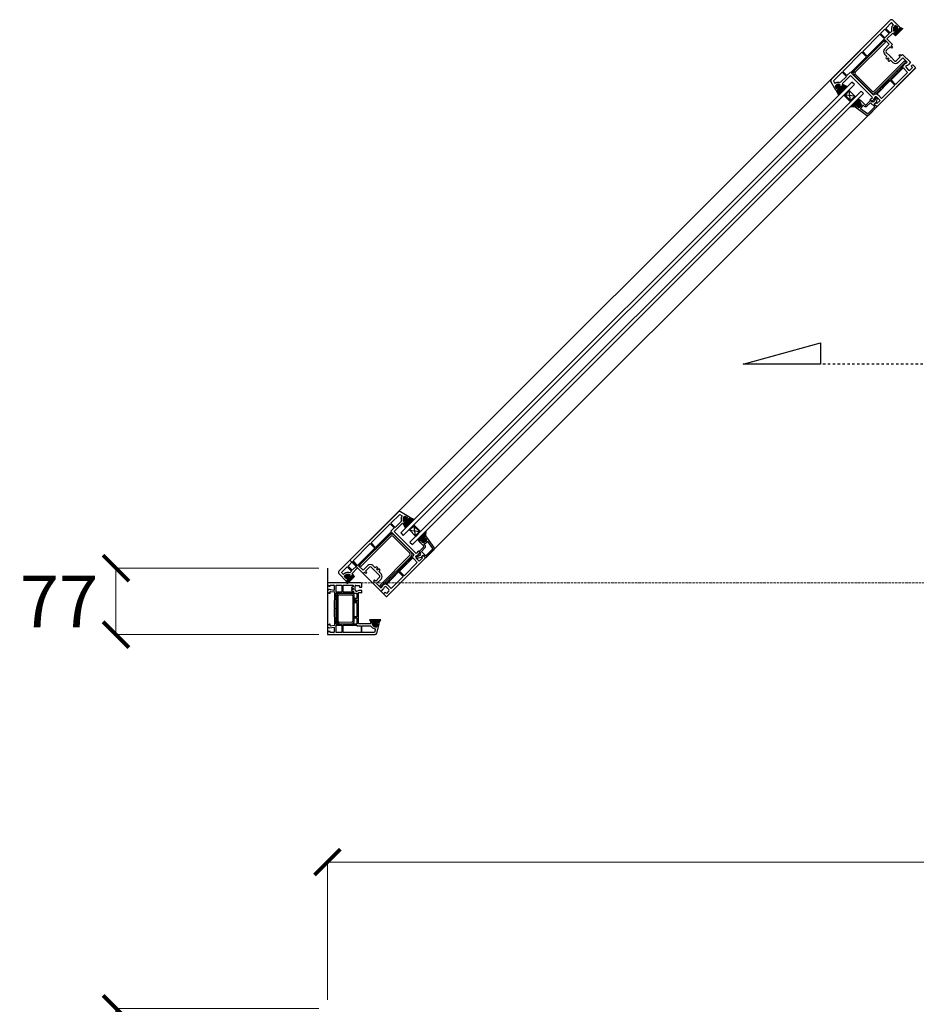
# Model space of a CAD drawing. Units: millimetres. Extents: x 199 to 4207, y 145 to 4320.
# Drawn here: x 199 to 1237, y 2924 to 4064 of the extents above; entities that cross this region are included whole.
import ezdxf

# ---------------------------------------------------------------- set-up
doc = ezdxf.new("R2010")
doc.units = ezdxf.units.MM
doc.linetypes.add('Dashed', pattern=[5.644444, 2.822222, -2.822222])
doc.linetypes.add('Hidden Line', pattern=[3.912222, 2.822222, -1.09])
doc.layers.add('Dimensions', color=7, linetype='Continuous', plot=False)
doc.layers.add('Plans', color=7, linetype='Continuous')
doc.styles.add('Text', font='arial.ttf')
doc.dimstyles.new('Product Dimensions', dxfattribs={"dimscale": 0, "dimtxt": 60, "dimasz": 30, "dimexe": 1, "dimexo": 10, "dimgap": 10, "dimtad": 1, "dimtoh": 1, "dimdec": 0, "dimrnd": 0.0005, "dimzin": 1, "dimdsep": 46, "dimtxsty": 'Text', "dimblk": 'ARCHTICK', "dimcen": 0, "dimclrd": 1, "dimclre": 1, "dimclrt": 256, "dimadec": 0, "dimazin": 0, "dimtfac": 1, "dimtdec": 0, "dimtofl": 0, "dimtmove": 2, "dimatfit": 3, "dimldrblk": 'ARCHTICK', "dimfxl": 0, "dimtolj": 1, "dimtzin": 0, "dimlwd": 5, "dimlwe": 5, "dimarcsym": 0})

# ---------------------------------------------------------------- blocks, each defined once
blk = doc.blocks.new('_ArchTick')
at = {"color": 0, "linetype": 'ByBlock', "lineweight": 0, "const_width": 0.15}
blk.add_lwpolyline([(-0.5, -0.5), (0.5, 0.5)], dxfattribs=at)
blk = doc.blocks.new('*D6')
at = {"layer": 'Defpoints', "color": 0}
for p in [(4190.4, 3088.3), (554.9, 2918.9), (4190.4, 2918.9)]:
    blk.add_point(p, dxfattribs=at)
at = {"layer": 'Dimensions', "color": 1, "lineweight": 5}
for p, q in [((554.9, 2928.9), (554.9, 3089.3)), ((554.9, 3088.3), (4190.4, 3088.3)), ((4190.4, 2928.9), (4190.4, 3089.3))]:
    blk.add_line(p, q, dxfattribs=at)
at = {"layer": 'Dimensions', "color": 1, "lineweight": 5, "xscale": 30, "yscale": 30, "zscale": 30, "rotation": 180}
blk.add_blockref('_ArchTick', (554.9, 3088.3), dxfattribs=at)
at = {"layer": 'Dimensions', "color": 1, "lineweight": 5, "xscale": 30, "yscale": 30, "zscale": 30}
blk.add_blockref('_ArchTick', (4190.4, 3088.3), dxfattribs=at)
at = {"layer": 'Dimensions', "insert": (2372.6, 3129), "char_height": 60, "attachment_point": 5, "style": 'Text'}
blk.add_mtext('\\A1;3636', dxfattribs=at)
blk = doc.blocks.new('*D7')
at = {"layer": 'Defpoints', "color": 0}
for p in [(310.1, 2918.9), (554.9, 2918.9), (554.9, 518.9)]:
    blk.add_point(p, dxfattribs=at)
at = {"layer": 'Dimensions', "color": 1, "lineweight": 5}
for p, q in [((544.9, 2918.9), (309.1, 2918.9)), ((310.1, 518.9), (310.1, 2918.9)), ((544.9, 518.9), (309.1, 518.9))]:
    blk.add_line(p, q, dxfattribs=at)
at = {"layer": 'Dimensions', "color": 1, "lineweight": 5, "xscale": 30, "yscale": 30, "zscale": 30}
for p, rotation in [((310.1, 2918.9), 90), ((310.1, 518.9), 270)]:
    blk.add_blockref('_ArchTick', p, dxfattribs=dict(at, rotation=rotation))
at = {"layer": 'Dimensions', "insert": (269.4, 1718.9), "char_height": 60, "attachment_point": 5, "rotation": 90, "style": 'Text'}
blk.add_mtext('\\A1;2400', dxfattribs=at)
blk = doc.blocks.new('*D8')
at = {"layer": 'Defpoints', "color": 0}
for p in [(310.1, 3428.7), (554.9, 3428.7), (554.9, 3351.7)]:
    blk.add_point(p, dxfattribs=at)
at = {"layer": 'Dimensions', "color": 1, "lineweight": 5}
for p, q in [((544.9, 3428.7), (309.1, 3428.7)), ((310.1, 3351.7), (310.1, 3428.7)), ((544.9, 3351.7), (309.1, 3351.7))]:
    blk.add_line(p, q, dxfattribs=at)
at = {"layer": 'Dimensions', "color": 1, "lineweight": 5, "xscale": 30, "yscale": 30, "zscale": 30}
for p, rotation in [((310.1, 3428.7), 90), ((310.1, 3351.7), 270)]:
    blk.add_blockref('_ArchTick', p, dxfattribs=dict(at, rotation=rotation))
at = {"layer": 'Dimensions', "insert": (244.1, 3390.2), "char_height": 60, "attachment_point": 5, "style": 'Text'}
blk.add_mtext('\\A1;77', dxfattribs=at)

msp = doc.modelspace()

# ---------------------------------------------------------------- hatches: boundary and pattern name
at = {"layer": 'Plans', "linetype": 'Continuous'}
for points in [[(1217.7, 4054.9), (1220.8, 4053.7), (1212.4, 4045.3), (1210.3, 4047.4), (1212.9, 4050), (1212.1, 4051.3, 0.490484), (1211.7, 4051.4), (1210.9, 4050.6, -0.53039), (1210.6, 4050.7, -0.153948), (1210.3, 4054.4, -0.137973), (1210.5, 4054.9), (1212.6, 4057.1), (1215, 4054.7), (1214.3, 4054, 0.456845), (1214.3, 4053.3), (1215.4, 4052.5)], [(1144.3, 3981.4), (1146.5, 3983.7), (1145.8, 3984.7, 0.456751), (1145.1, 3984.8), (1144.5, 3984.2, -0.513293), (1144.2, 3984.3), (1142.9, 3986.6, -0.314434), (1143.2, 3987.8), (1144.1, 3988.6, -0.138019), (1144.6, 3988.9, -0.153758), (1148.3, 3988.5, -0.525273), (1148.4, 3988.1), (1147.7, 3987.4, 0.490649), (1147.8, 3986.9), (1149.1, 3986.2), (1151.7, 3988.8), (1156.6, 3986.4), (1146.7, 3976.5)], [(1152.6, 3976.6), (1158.3, 3982.3), (1159, 3981.5), (1154, 3976.6), (1160.4, 3970.2), (1165.3, 3975.2), (1166, 3974.5), (1160.4, 3968.8)], [(1160.2, 3962.9), (1165.2, 3963.3), (1167.1, 3965.2, -0.339454), (1167.3, 3965.2), (1168.4, 3964.6, -0.493145), (1168.3, 3964.3), (1167.9, 3963.9, 0.462123), (1167.9, 3963.6), (1170, 3962, 0.367873), (1170.7, 3962.1), (1172.3, 3963.8, 0.192819), (1172.9, 3965.2, 0.174479), (1172, 3967.7, 0.449186), (1171.8, 3967.7), (1171.1, 3967.1, -0.493145), (1170.8, 3967.2), (1170.3, 3968.1, -0.3394), (1170.3, 3968.3), (1171.8, 3969.9), (1169.4, 3972.1)], [(650.1, 3487.3), (647.9, 3485), (646.8, 3485.8, -0.456751), (646.7, 3486.4), (647.3, 3487, 0.513293), (647.3, 3487.3), (645, 3488.6, 0.314434), (643.8, 3488.4), (642.9, 3487.4, 0.138019), (642.7, 3487, 0.153758), (643, 3483.2, 0.525273), (643.4, 3483.2), (644.1, 3483.8, -0.490649), (644.6, 3483.8), (645.3, 3482.5), (642.7, 3479.9), (645.2, 3475), (655.1, 3484.9)], [(662.7, 3471.2), (657.1, 3465.5), (656.4, 3466.2), (661.3, 3471.2), (654.9, 3477.5), (650, 3472.6), (649.3, 3473.3), (654.9, 3478.9)], [(668.6, 3471.4), (668.2, 3466.3), (666.3, 3464.4, 0.339454), (666.3, 3464.2), (666.9, 3463.2, 0.493145), (667.2, 3463.2), (667.7, 3463.7, -0.462123), (668, 3463.6), (669.5, 3461.5, -0.367873), (669.4, 3460.9), (667.7, 3459.2, -0.192819), (666.4, 3458.6, -0.174479), (663.8, 3459.5, -0.449186), (663.8, 3459.7), (664.4, 3460.4, 0.493145), (664.4, 3460.7), (663.4, 3461.3, 0.3394), (663.2, 3461.3), (661.6, 3459.7), (659.4, 3462.2)], [(576.7, 3413.8), (577.8, 3410.7), (586.2, 3419.1), (584.1, 3421.2), (581.6, 3418.7), (580.3, 3419.4, -0.490484), (580.2, 3419.9), (580.9, 3420.6, 0.53039), (580.9, 3420.9, 0.153948), (577.1, 3421.3, 0.137973), (576.7, 3421), (574.4, 3418.9), (576.8, 3416.5), (577.6, 3417.3, -0.456845), (578.2, 3417.2), (579, 3416.1)], [(607.8, 3365.6), (608.1, 3364.5, -0.493144), (607.9, 3364.2), (607, 3364.3, 0.449184), (606.9, 3364, 0.240602), (608.9, 3361, 0.127797), (609.9, 3360.8), (611.6, 3360.7, 0.339452), (612.2, 3361.1), (612.8, 3364, 0.493139), (612.5, 3364.2), (611.8, 3364.2, -0.493145), (611.6, 3364.4), (611.9, 3365.6, -0.339454), (612, 3365.8), (614.8, 3365.8), (616.6, 3368.8), (603.6, 3368.8), (605.4, 3365.8), (607.6, 3365.7, -0.339454), (607.8, 3365.5)]]:
    msp.add_hatch(color=256, dxfattribs=at).paths.add_polyline_path(points)

# ---------------------------------------------------------------- linework, layer by layer
for p, q in [((1137.9, 3994.8), (1206.4, 4063.4)), ((1207.9, 4060.5), (1201.2, 4053.7)), ((1210.3, 4058.1), (1207.9, 4060.5)), ((1209.4, 4063.2), (1217.7, 4054.9)), ((1193.7, 4050.6), (580.9, 3437.8)), ((1200.3, 4052.9), (1195.2, 4047.8)), ((1205.3, 4047.9), (1200.3, 4052.9)), ((1201.2, 4053.7), (1206.1, 4048.8)), ((1209.3, 4048.4), (1202.6, 4041.7)), ((1206.1, 4048.8), (1208.1, 4050.8)), ((1208.6, 4056.3), (1210.3, 4058.1)), ((1210.3, 4047.4), (1209.3, 4048.4)), ((1210.3, 4047.4), (1212.9, 4050)), ((1212.9, 4050), (1210.3, 4047.4)), ((1210.5, 4054.9), (1212.6, 4057.1)), ((1212.6, 4057.1), (1210.5, 4054.9)), ((1211.7, 4051.4), (1210.9, 4050.6)), ((1211, 4050.5), (1211.7, 4051.3)), ((1212.9, 4050), (1212.1, 4051.3)), ((1212.1, 4051.3), (1212.9, 4050)), ((1220.8, 4053.7), (1212.4, 4045.3)), ((1212.6, 4057.1), (1215, 4054.7)), ((1215, 4054.7), (1212.6, 4057.1)), ((1214.2, 4053.9), (1215, 4054.7)), ((1215, 4054.7), (1214.3, 4054)), ((1214.3, 4053.3), (1215.4, 4052.5)), ((1215.4, 4052.5), (1214.3, 4053.3)), ((1215.4, 4052.5), (1217.7, 4054.9)), ((1217.7, 4054.9), (1215.4, 4052.5)), ((1217.7, 4054.9), (1220.8, 4053.7)), ((1200.1, 4040.6), (1161.4, 4002)), ((1164.5, 4004.5), (1199.5, 4039.5)), ((1200.9, 4038), (1165.9, 4003)), ((1194.4, 4047), (1174.5, 4027)), ((1179.7, 4021.8), (1199.6, 4041.7)), ((1199.6, 4041.7), (1194.4, 4047)), ((1195.2, 4047.8), (1200.2, 4042.8)), ((1199.5, 4039.5), (1200.9, 4038)), ((1205.3, 4035.4), (1200.1, 4040.6)), ((1200.2, 4042.8), (1205.3, 4047.9)), ((1202.6, 4041.7), (1209.1, 4035.2)), ((1212.4, 4045.3), (1210.3, 4047.4)), ((1173.6, 4026.2), (1151.4, 4004)), ((1178.8, 4020.9), (1173.6, 4026.2)), ((1174.5, 4027), (1179.7, 4021.8)), ((1199.9, 4029.9), (1205.3, 4035.4)), ((1206.3, 4032.5), (1201.8, 4028.1)), ((1201.8, 4026), (1206.1, 4021.5)), ((1207.7, 4031.1), (1206.3, 4032.5)), ((1209.1, 4035.2), (1207.6, 4033.7)), ((1207.6, 4033.7), (1209, 4032.4)), ((1209, 4032.4), (1207.7, 4031.1)), ((1160.7, 4002.8), (1178.8, 4020.9)), ((1187.8, 3981.2), (1222.8, 4016.2)), ((1224.2, 4014.8), (1189.2, 3979.8)), ((1202.6, 4021.4), (1199.9, 4024)), ((1201.7, 4020.4), (1202.6, 4021.4)), ((1202.5, 4018.2), (1201.7, 4019)), ((1204, 4019.8), (1202.5, 4018.2)), ((1203.7, 4017), (1205.3, 4018.5)), ((1204.5, 4016.1), (1203.7, 4017)), ((1205.3, 4018.5), (1204, 4019.8)), ((1206.8, 4017.1), (1205.9, 4016.2)), ((1206.1, 4021.5), (1206.4, 4021)), ((1206.4, 4021), (1206.9, 4020.7)), ((1209.5, 4014.4), (1206.8, 4017.1)), ((1206.9, 4020.7), (1211.3, 4016.3)), ((1213.4, 4016.3), (1217.9, 4020.9)), ((1220.8, 4019.9), (1215.4, 4014.5)), ((1216.5, 4022.3), (1217.8, 4023.5)), ((1217.9, 4020.9), (1216.5, 4022.3)), ((1217.8, 4023.5), (1219.2, 4022.1)), ((1219.2, 4022.1), (1220.7, 4023.6)), ((1220.7, 4023.6), (1229.8, 4014.6)), ((1226, 4014.6), (1220.8, 4019.9)), ((1222.8, 4016.2), (1224.2, 4014.8)), ((1225.3, 4014), (1226, 4014.6)), ((1229.8, 4014.6), (1227.4, 4012.2)), ((623.3, 3395.4), (1236.1, 4008.2)), ((1150.7, 4003.3), (1140.5, 3993.1)), ((1155.7, 3998.3), (1150.7, 4003.3)), ((1151.4, 4004), (1156.1, 3999.2)), ((1156.1, 3999.2), (1160.2, 4003.3)), ((1160.2, 4003.3), (1160.7, 4002.8)), ((1235.4, 4007.6), (1191.6, 3963.7)), ((1196.4, 3984.9), (1214.6, 4003.1)), ((1221.6, 4008.4), (1207.3, 3994.2)), ((1212.6, 3988.9), (1226.5, 4002.8)), ((1213.8, 4003.9), (1214.7, 4004.7)), ((1214.6, 4003.1), (1213.8, 4003.9)), ((1214.7, 4004.7), (1215.5, 4004)), ((1215.5, 4004), (1221.5, 4010)), ((1226.5, 4002.8), (1222.8, 4006.6)), ((1224.7, 4008.6), (1227.6, 4005.5)), ((1229, 4005.5), (1232.2, 4008.5)), ((1230.7, 4009.9), (1232.3, 4011.5)), ((1232.2, 4008.5), (1230.7, 4009.9)), ((1233, 4011.3), (1235.3, 4009)), ((1162.1, 3991.7), (639.8, 3469.5)), ((1143.3, 3982.4), (1137.5, 3992.3)), ((1140.5, 3993.1), (1142.3, 3990)), ((1148.3, 3991), (1155.7, 3998.3)), ((1160.2, 3999.4), (1150.7, 3989.8)), ((1185.8, 3973.8), (1160.2, 3999.4)), ((1161.4, 4002), (1186.8, 3976.6)), ((1164.9, 3988.9), (1162.1, 3991.7)), ((1184.2, 3979.8), (1164.5, 3999.5)), ((1165.9, 4000.9), (1185.6, 3981.2)), ((1206.4, 3993.4), (1190.7, 3977.6)), ((1211.7, 3988), (1206.4, 3993.4)), ((1207.3, 3994.2), (1212.6, 3988.9)), ((1164.9, 3988.9), (642.6, 3466.6)), ((1172.7, 3981.1), (650.4, 3458.8)), ((1142.3, 3990), (1142.7, 3990.5)), ((1144.2, 3984.3), (1142.9, 3986.6)), ((1143, 3986.6), (1144.1, 3984.2)), ((1143.2, 3987.8), (1144.1, 3988.6)), ((1144.1, 3988.6), (1143.2, 3987.7)), ((1144.3, 3981.4), (1143.3, 3982.4)), ((1144.3, 3981.4), (1146.5, 3983.7)), ((1146.5, 3983.7), (1144.3, 3981.4)), ((1146.7, 3976.5), (1144.3, 3981.4)), ((1145.1, 3984.8), (1144.5, 3984.2)), ((1144.6, 3984.1), (1145.1, 3984.8)), ((1145.7, 3984.8), (1146.5, 3983.7)), ((1146.5, 3983.7), (1145.8, 3984.7)), ((1156.6, 3986.4), (1146.7, 3976.5)), ((1148.4, 3988.1), (1147.7, 3987.4)), ((1147.7, 3987.4), (1148.4, 3988.1)), ((1147.8, 3986.9), (1149.1, 3986.2)), ((1149.1, 3986.2), (1147.8, 3986.9)), ((1149.1, 3986.2), (1151.7, 3988.8)), ((1151.7, 3988.8), (1149.1, 3986.2)), ((1150.7, 3989.8), (1151.7, 3988.8)), ((1151.7, 3988.8), (1156.6, 3986.4)), ((1158.3, 3982.3), (1152.6, 3976.6)), ((1159, 3981.5), (1154, 3976.6)), ((1166, 3974.5), (1158.3, 3982.3)), ((1160.4, 3970.2), (1159, 3981.5)), ((1175.5, 3978.3), (1172.7, 3981.1)), ((1189.2, 3977.6), (1195.5, 3984)), ((1194.8, 3984.8), (1195.6, 3985.6)), ((1195.5, 3984), (1194.8, 3984.8)), ((1195.6, 3985.6), (1196.4, 3984.9)), ((1196.4, 3972.7), (1211.7, 3988)), ((653.3, 3456), (1175.5, 3978.3)), ((1152.6, 3976.6), (1160.4, 3968.8)), ((1154, 3976.6), (1160.4, 3970.2)), ((1165.3, 3975.2), (1154, 3976.6)), ((1169.4, 3972.1), (1160.2, 3962.9)), ((1160.4, 3970.2), (1165.3, 3975.2)), ((1160.4, 3968.8), (1166, 3974.5)), ((1171.8, 3969.9), (1169.4, 3972.1)), ((1172.1, 3970.2), (1170.3, 3968.4)), ((1170.3, 3968.3), (1171.8, 3969.9)), ((1172, 3970.2), (1172.1, 3970.2)), ((1177.6, 3965.1), (1172.4, 3970.2)), ((1183.5, 3970.3), (1178.3, 3965.1)), ((1182.8, 3971.1), (1185.8, 3973.8)), ((1184.9, 3969.1), (1182.8, 3971.1)), ((1185.3, 3968.5), (1183.5, 3970.3)), ((1187.2, 3971.5), (1184.9, 3969.1)), ((1186.3, 3969.5), (1185.3, 3968.5)), ((1186.9, 3969.2), (1186.3, 3969.5)), ((1189.2, 3972.2), (1187.9, 3969.3)), ((1189.4, 3973.5), (1189.2, 3973.3)), ((1190.6, 3968.2), (1190.7, 3969.9)), ((1191, 3973.1), (1190.7, 3973.5)), ((1190.7, 3969.9), (1191.4, 3971.5)), ((1190.9, 3966.7), (1194.8, 3970.5)), ((1194.8, 3970.5), (1191, 3974.3)), ((1192.6, 3976.5), (1196.4, 3972.7)), ((1160.2, 3962.9), (1165.2, 3963.3)), ((1167.1, 3965.2), (1165.2, 3963.3)), ((1165.2, 3963.3), (1167.1, 3965.2)), ((1165.2, 3963.3), (1179, 3953.3)), ((1167.3, 3965.2), (1168.4, 3964.6)), ((1168.3, 3964.7), (1167.4, 3965.2)), ((1167.8, 3963.8), (1168.4, 3964.4)), ((1168.3, 3964.3), (1167.9, 3963.9)), ((1167.9, 3963.6), (1170, 3962)), ((1170, 3962), (1168, 3963.5)), ((1170.3, 3968.1), (1170.9, 3967.1)), ((1170.8, 3967.2), (1170.3, 3968.1)), ((1172.4, 3963.8), (1170.6, 3962.1)), ((1170.7, 3962.1), (1172.3, 3963.8)), ((1171.8, 3967.7), (1171.1, 3967.1)), ((1171.2, 3967.2), (1171.8, 3967.8)), ((1171.9, 3960.9), (1173.6, 3962.5)), ((1180.1, 3954.8), (1172.1, 3960.5)), ((1174.7, 3964.9), (1174.7, 3964.9)), ((1175.1, 3965.1), (1176.3, 3963.8)), ((1179.4, 3963.8), (1183.5, 3967.8)), ((1188.5, 3962.9), (1180.3, 3954.8)), ((1181.6, 3953.5), (1190.9, 3962.9)), ((1183.5, 3967.8), (1188.5, 3962.9)), ((1187.8, 3966.1), (1189.7, 3968)), ((1190.1, 3963.7), (1187.8, 3966.1)), ((1187.9, 3965.5), (1190.6, 3968.2)), ((1190.9, 3962.9), (1187.9, 3965.5)), ((1189.7, 3968), (1190.9, 3966.7)), ((1036.1, 3665), (1125.7, 3689.5)), ((1125.7, 3689.5), (1125.7, 3665)), ((1125.7, 3665), (1036.1, 3665)), ((636.8, 3493.7), (568.2, 3425.1)), ((628.3, 3480.8), (638.5, 3491)), ((638.5, 3491), (641.5, 3489.3)), ((649.2, 3488.3), (639.3, 3494.1)), ((605.4, 3457.9), (627.6, 3480.1)), ((627.6, 3480.1), (632.3, 3475.4)), ((633.2, 3475.9), (628.3, 3480.8)), ((632.2, 3471.3), (641.7, 3480.8)), ((640.6, 3483.3), (633.2, 3475.9)), ((641.5, 3489.3), (641.1, 3488.8)), ((641.7, 3480.8), (642.7, 3479.9)), ((645.3, 3482.5), (642.7, 3479.9)), ((642.7, 3479.9), (645.3, 3482.5)), ((642.7, 3479.9), (645.2, 3475)), ((643.8, 3488.4), (642.9, 3487.4)), ((642.9, 3487.5), (643.8, 3488.3)), ((643.4, 3483.2), (644.1, 3483.8)), ((644.1, 3483.8), (643.4, 3483.1)), ((644.6, 3483.8), (645.3, 3482.5)), ((645.3, 3482.5), (644.6, 3483.7)), ((647.3, 3487.3), (645, 3488.6)), ((645, 3488.5), (647.3, 3487.4)), ((645.2, 3475), (655.1, 3484.9)), ((646.7, 3486.4), (647.3, 3487)), ((647.4, 3486.9), (646.7, 3486.4)), ((647.9, 3485), (646.8, 3485.8)), ((646.8, 3485.8), (647.9, 3485)), ((650.1, 3487.3), (647.9, 3485)), ((647.9, 3485), (650.1, 3487.3)), ((650.1, 3487.3), (649.2, 3488.3)), ((654.9, 3478.9), (649.3, 3473.3)), ((655.1, 3484.9), (650.1, 3487.3)), ((662.7, 3471.2), (654.9, 3478.9)), ((591, 3431.5), (629.6, 3470.1)), ((627.1, 3467.1), (592.1, 3432.1)), ((628.8, 3470.9), (610.6, 3452.7)), ((632.3, 3475.4), (628.3, 3471.4)), ((628.3, 3471.4), (628.8, 3470.9)), ((629.6, 3470.1), (654.9, 3444.7)), ((651.8, 3447.3), (632, 3467.1)), ((657.7, 3445.8), (632.2, 3471.3)), ((639.8, 3469.5), (642.6, 3466.6)), ((649.3, 3473.3), (657.1, 3465.5)), ((654.9, 3477.5), (650, 3472.6)), ((650, 3472.6), (661.3, 3471.2)), ((661.3, 3471.2), (654.9, 3477.5)), ((654.9, 3477.5), (656.4, 3466.2)), ((656.4, 3466.2), (661.3, 3471.2)), ((657.1, 3465.5), (662.7, 3471.2)), ((659.4, 3462.2), (668.6, 3471.4)), ((668.6, 3471.4), (668.2, 3466.3)), ((584.6, 3437.1), (604.5, 3457.1)), ((593.5, 3430.6), (628.5, 3465.6)), ((604.5, 3457.1), (609.8, 3451.8)), ((610.6, 3452.7), (605.4, 3457.9)), ((630.6, 3465.6), (650.4, 3445.9)), ((650.4, 3458.8), (653.3, 3456)), ((661.6, 3459.7), (659.4, 3462.2)), ((661.3, 3459.4), (663.2, 3461.3)), ((661.3, 3459.6), (661.3, 3459.4)), ((666.5, 3454), (661.3, 3459.1)), ((663.2, 3461.3), (661.6, 3459.7)), ((663.4, 3461.3), (664.4, 3460.7)), ((664.4, 3460.7), (663.4, 3461.3)), ((664.4, 3460.4), (663.8, 3459.8)), ((663.8, 3459.7), (664.4, 3460.4)), ((666.3, 3464.4), (668.2, 3466.3)), ((668.2, 3466.3), (666.3, 3464.4)), ((666.9, 3463.2), (666.3, 3464.2)), ((666.3, 3464.2), (666.9, 3463.2)), ((666.5, 3456.4), (667.7, 3455.2)), ((666.6, 3456.8), (666.7, 3456.9)), ((667.7, 3463.7), (667.2, 3463.2)), ((667.2, 3463.2), (667.7, 3463.7)), ((669.4, 3460.9), (667.7, 3459.2)), ((667.8, 3459.2), (669.4, 3460.9)), ((669.5, 3461.5), (668, 3463.6)), ((668, 3463.6), (669.5, 3461.5)), ((668.2, 3466.3), (678.2, 3452.6)), ((670.7, 3459.6), (669, 3457.9)), ((676.7, 3451.5), (671, 3459.5)), ((609.8, 3451.8), (589.8, 3431.9)), ((650.4, 3443.8), (615.4, 3408.8)), ((660.4, 3448.7), (657.7, 3445.8)), ((660, 3444.3), (662.4, 3446.7)), ((662.4, 3446.7), (660.4, 3448.7)), ((661.2, 3448), (666.5, 3453.3)), ((663, 3446.3), (661.2, 3448)), ((662, 3445.3), (663, 3446.3)), ((662.4, 3444.7), (662, 3445.3)), ((667.7, 3452.1), (663.8, 3448)), ((663.8, 3448), (668.6, 3443.1)), ((668.6, 3443.1), (676.7, 3451.2)), ((678, 3449.9), (668.7, 3440.6)), ((578.7, 3431.2), (583.7, 3436.3)), ((580.9, 3437.8), (623.3, 3395.4)), ((583.7, 3436.3), (588.7, 3431.3)), ((589.8, 3431.9), (584.6, 3437.1)), ((616.8, 3407.4), (651.8, 3442.4)), ((624, 3396.2), (667.8, 3439.9)), ((646.7, 3435.2), (628.4, 3416.9)), ((638.2, 3425.1), (654, 3440.9)), ((658.8, 3435.2), (643.5, 3419.8)), ((646.7, 3436.8), (645.9, 3435.9)), ((645.9, 3435.9), (646.7, 3435.2)), ((647.5, 3436), (646.7, 3436.8)), ((653.9, 3442.4), (647.5, 3436)), ((655.1, 3439), (658.8, 3435.2)), ((661, 3436.8), (657.3, 3440.5)), ((658.1, 3442.2), (658.2, 3442.3)), ((658.4, 3440.6), (658.1, 3440.9)), ((659.3, 3442.3), (662.2, 3443.6)), ((661.7, 3440.8), (660, 3440.2)), ((664.8, 3440.6), (661, 3436.8)), ((663.4, 3441), (661.7, 3440.8)), ((666.1, 3443.6), (663.4, 3441)), ((665.4, 3443.7), (663.6, 3441.9)), ((663.6, 3441.9), (664.8, 3440.6)), ((667.8, 3441.4), (665.4, 3443.7)), ((668.7, 3440.6), (666.1, 3443.6)), ((554.9, 3428.7), (554.9, 3351.7)), ((568.3, 3422.2), (576.7, 3413.8)), ((571.1, 3423.6), (577.8, 3430.4)), ((573.5, 3421.2), (571.1, 3423.6)), ((575.2, 3422.9), (573.5, 3421.2)), ((574.4, 3418.9), (576.6, 3421.1)), ((576.7, 3421), (574.4, 3418.9)), ((577.8, 3430.4), (582.8, 3425.4)), ((583.6, 3426.3), (578.7, 3431.2)), ((582.8, 3425.4), (580.8, 3423.4)), ((584.1, 3421.2), (581.6, 3418.7)), ((581.6, 3418.7), (584.1, 3421.2)), ((583.1, 3422.2), (589.8, 3428.9)), ((584.1, 3421.2), (583.1, 3422.2)), ((588.7, 3431.3), (583.6, 3426.3)), ((586.2, 3419.1), (584.1, 3421.2)), ((589.8, 3428.9), (596.3, 3422.4)), ((596.2, 3426.3), (591, 3431.5)), ((592.1, 3432.1), (593.5, 3430.6)), ((601.6, 3431.7), (596.2, 3426.3)), ((596.3, 3422.4), (597.8, 3423.9)), ((597.8, 3423.9), (599.2, 3422.6)), ((599, 3425.3), (603.5, 3429.7)), ((600.4, 3423.8), (599, 3425.3)), ((599.2, 3422.6), (600.4, 3423.8)), ((605.6, 3429.7), (610, 3425.4)), ((610.2, 3428.9), (607.5, 3431.6)), ((610, 3425.4), (610.5, 3425.2)), ((611.1, 3429.9), (610.2, 3428.9)), ((610.5, 3425.2), (610.8, 3424.6)), ((610.8, 3424.6), (615.2, 3420.2)), ((611.7, 3427.5), (613.3, 3429.1)), ((613, 3426.3), (611.7, 3427.5)), ((613.3, 3429.1), (612.5, 3429.9)), ((614.6, 3427.8), (613, 3426.3)), ((614.4, 3424.7), (615.4, 3425.6)), ((617.1, 3422), (614.4, 3424.7)), ((615.5, 3427), (614.6, 3427.8)), ((623.1, 3409.9), (637.3, 3424.3)), ((637.3, 3424.3), (642.6, 3419)), ((643.5, 3419.8), (638.2, 3425.1)), ((554.9, 3411.4), (554.9, 3411.2)), ((554.9, 3411.2), (554.9, 3410.1)), ((593.9, 3411.7), (555.4, 3411.7)), ((574.4, 3418.9), (576.8, 3416.5)), ((576.8, 3416.5), (574.4, 3418.9)), ((579, 3416.1), (576.7, 3413.8)), ((576.7, 3413.8), (579, 3416.1)), ((576.7, 3413.8), (577.8, 3410.7)), ((576.8, 3416.5), (577.6, 3417.3)), ((577.6, 3417.3), (576.8, 3416.5)), ((577.8, 3410.7), (586.2, 3419.1)), ((578.2, 3417.2), (579, 3416.1)), ((579, 3416.1), (578.2, 3417.2)), ((580.2, 3419.9), (580.9, 3420.6)), ((581, 3420.5), (580.2, 3419.9)), ((581.6, 3418.7), (580.3, 3419.4)), ((580.3, 3419.4), (581.6, 3418.7)), ((594.8, 3407.2), (594.8, 3410.7)), ((609.4, 3412.3), (607.9, 3410.8)), ((607.9, 3410.8), (617, 3401.8)), ((609.3, 3415), (608, 3413.7)), ((608, 3413.7), (609.4, 3412.3)), ((610.7, 3413.6), (609.3, 3415)), ((615.2, 3418.1), (610.7, 3413.6)), ((611.7, 3410.8), (617, 3416.1)), ((616.9, 3405.5), (611.7, 3410.8)), ((627.6, 3416.1), (621.6, 3410.1)), ((627.7, 3417.7), (626.8, 3416.8)), ((626.8, 3416.8), (627.6, 3416.1)), ((628.4, 3416.9), (627.7, 3417.7)), ((642.6, 3419), (628.7, 3405)), ((554.9, 3402.1), (554.9, 3401.8)), ((555.2, 3409.4), (556.3, 3408.2)), ((555.3, 3401), (556.8, 3399.8)), ((556.9, 3403.9), (555.4, 3403)), ((557.1, 3407.9), (558.1, 3407.9)), ((562.4, 3403), (557.2, 3403.9)), ((557.4, 3399.6), (558.1, 3399.6)), ((558.1, 3407.9), (558.1, 3409.2)), ((558.1, 3409.2), (562.4, 3409.2)), ((558.1, 3399.6), (558.1, 3401.7)), ((558.2, 3401.8), (562.6, 3401.2)), ((562.8, 3408.8), (562.8, 3403.3)), ((562.9, 3400.9), (562.8, 3382.2)), ((565.1, 3401), (565.1, 3409.1)), ((565.1, 3409.1), (571.7, 3409.1)), ((571.7, 3401), (565.1, 3401)), ((565.1, 3399.8), (588.7, 3399.8)), ((565.1, 3395.3), (565.1, 3399.8)), ((583.2, 3399.4), (568.6, 3399.4)), ((571.7, 3409.1), (571.7, 3401)), ((572.9, 3409.1), (584.7, 3409.1)), ((572.9, 3401), (572.9, 3409.1)), ((585.5, 3401), (572.9, 3401)), ((582.8, 3405.9), (582.8, 3405.6)), ((582.8, 3405.6), (584.7, 3405.6)), ((584.7, 3403.9), (582.8, 3403.9)), ((582.8, 3403.9), (582.8, 3403.4)), ((584.7, 3407.1), (583.8, 3407.1)), ((584, 3402.4), (584.8, 3402.4)), ((584.7, 3409.1), (584.7, 3407.1)), ((584.7, 3405.6), (584.7, 3403.9)), ((587, 3403.4), (586.8, 3407.7)), ((587.9, 3408.8), (592.1, 3408.7)), ((588.7, 3399.8), (588.7, 3393.4)), ((589.3, 3402.2), (588.8, 3402.1)), ((590.8, 3391.6), (590.8, 3400.6)), ((590.8, 3400.6), (594, 3400.6)), ((594.8, 3402.8), (591.4, 3402.7)), ((592.1, 3408.7), (592.1, 3406.8)), ((592.1, 3406.8), (594.3, 3406.7)), ((594, 3400.6), (594.8, 3400.3)), ((594.8, 3400.3), (594.8, 3402.8)), ((615.4, 3408.8), (616.8, 3407.4)), ((617.5, 3406.2), (616.9, 3405.5)), ((617, 3401.8), (619.4, 3404.2)), ((621.6, 3400.8), (620.1, 3399.2)), ((620.2, 3398.5), (622.6, 3396.2)), ((623.1, 3399.4), (621.6, 3400.8)), ((622.9, 3406.9), (626, 3403.9)), ((626, 3402.5), (623.1, 3399.4)), ((628.7, 3405), (625, 3408.8)), ((565.5, 3394.9), (565.1, 3395.3)), ((565.1, 3394.3), (565.5, 3394.9)), ((565.1, 3369.3), (565.1, 3394.3)), ((565.9, 3396.7), (565.9, 3367.1)), ((567.3, 3367.3), (567.4, 3396.6)), ((568.7, 3397.9), (583.1, 3397.9)), ((584.4, 3396.6), (584.4, 3367.3)), ((585.9, 3367.1), (585.9, 3396.7)), ((588.7, 3393.4), (586.4, 3393.4)), ((586.4, 3393.4), (586.4, 3392.2)), ((586.4, 3392.2), (588.7, 3392.2)), ((588.7, 3390.1), (586.4, 3390.1)), ((586.4, 3390.1), (586.4, 3388.9)), ((586.4, 3388.9), (588.7, 3388.9)), ((588.7, 3392.2), (588.7, 3390.1)), ((588.7, 3388.9), (588.7, 3372.5)), ((590.4, 3391.2), (590.8, 3391.6)), ((590.8, 3390.6), (590.4, 3391.2)), ((590.8, 3364.3), (590.8, 3390.6)), ((562.8, 3382.2), (563.4, 3381.8)), ((563.4, 3381.8), (562.8, 3381.2)), ((562.8, 3381.2), (562.9, 3362.6)), ((565.5, 3368.8), (565.1, 3369.3)), ((565.1, 3368.4), (565.5, 3368.8)), ((565.1, 3363.8), (565.1, 3368.4)), ((568.6, 3364.4), (583.2, 3364.4)), ((583.1, 3366), (568.7, 3365.9)), ((588.7, 3372.5), (586.4, 3372.5)), ((586.4, 3372.5), (586.4, 3371.2)), ((586.4, 3371.2), (588.7, 3371.2)), ((588.7, 3371.2), (588.7, 3363.8)), ((604.9, 3364.3), (590.8, 3364.3)), ((616.6, 3368.8), (603.6, 3368.8)), ((603.6, 3368.8), (605.4, 3365.8)), ((607.5, 3365.7), (604.9, 3365.8)), ((604.9, 3365.8), (604.9, 3364.3)), ((605.4, 3365.8), (607.6, 3365.7)), ((607, 3364.4), (607.9, 3364.2)), ((607.9, 3364.2), (607, 3364.3)), ((608.1, 3364.4), (607.8, 3365.6)), ((607.8, 3365.6), (608.1, 3364.5)), ((607.8, 3365.5), (607.8, 3365.6)), ((612, 3365.6), (611.6, 3364.5)), ((611.6, 3364.4), (611.9, 3365.6)), ((611.7, 3364.2), (612.7, 3364.3)), ((612.5, 3364.2), (611.8, 3364.2)), ((612, 3365.8), (614.8, 3365.8)), ((612, 3353.2), (614.8, 3364.3)), ((614.8, 3365.8), (612.1, 3365.7)), ((612.2, 3361.1), (612.8, 3364)), ((614.8, 3365.8), (616.6, 3368.8)), ((614.8, 3364.3), (614.8, 3365.8)), ((554.8, 3361.7), (554.9, 3361.4)), ((554.8, 3353.3), (554.9, 3352.3)), ((556.4, 3355.2), (555.1, 3354.1)), ((556.9, 3363.6), (555.3, 3362.6)), ((555.4, 3360.5), (556.9, 3359.6)), ((558.1, 3355.5), (557, 3355.5)), ((557.3, 3359.5), (562.5, 3360.5)), ((558.1, 3363.8), (557.4, 3363.8)), ((558, 3361.8), (558.1, 3363.8)), ((558.3, 3361.6), (558, 3361.8)), ((558.1, 3354.2), (558.1, 3355.5)), ((562.3, 3354.2), (558.1, 3354.2)), ((562.6, 3362.2), (558.3, 3361.6)), ((562.8, 3360.1), (562.8, 3354.7)), ((588.7, 3363.8), (565.1, 3363.8)), ((565.1, 3354.3), (565.1, 3362.6)), ((565.1, 3362.6), (571.7, 3362.6)), ((571.7, 3354.3), (565.1, 3354.3)), ((571.7, 3362.6), (571.7, 3354.3)), ((572.9, 3354.3), (572.9, 3362.6)), ((572.9, 3362.6), (588.7, 3362.6)), ((593.9, 3354.3), (572.9, 3354.3)), ((588.7, 3362.6), (588.7, 3362)), ((588.7, 3362), (593.9, 3362)), ((593.9, 3362), (593.9, 3354.3)), ((594.8, 3354.3), (594.8, 3362)), ((594.8, 3362), (605.1, 3362)), ((609.5, 3354.3), (594.8, 3354.3)), ((610.6, 3358.5), (609.5, 3354.3)), ((611.5, 3360.8), (609.9, 3360.7)), ((609.9, 3360.8), (611.6, 3360.7)), ((609.9, 3358.5), (610.6, 3358.5)), ((612.9, 3363.8), (612.1, 3361.1)), ((555.4, 3351.8), (610, 3351.7))]:
    msp.add_line(p, q, dxfattribs=at)
at = {"layer": 'Plans', "linetype": 'Dashed'}
msp.add_line((1436.1, 3665), (1036.1, 3665), dxfattribs=at)
at = {"layer": 'Plans', "color": 252, "linetype": 'Hidden Line', "lineweight": 5}
msp.add_line((593.9, 3411.7), (4151.4, 3411.7), dxfattribs=at)
at = {"layer": 'Plans', "linetype": 'Continuous'}
for centre, radius, start, end in [((1207.8, 4061.8), 2.1, 42.28, 132.2737), ((1216.1, 4053.1), 8.32, 163.6919, 196.2797), ((1210.1, 4054.9), 2.06, 135.7418, 163.9396), ((1216.4, 4053.1), 6.35, 167.5828, 202.5903), ((1216.4, 4053.1), 6.25, 167.6819, 202.6894), ((1211.2, 4054.2), 1, 135, 166.4226), ((1211.2, 4054.2), 0.9, 135.5599, 166.9825), ((1210.8, 4050.8), 0.299, 200.9522, 312.7164), ((1210.8, 4050.8), 0.2, 203.2358, 315), ((1211.9, 4051.1), 0.316, 26.5651, 131.074), ((1211.9, 4051.1), 0.3, 30.4911, 135), ((1214.6, 4053.7), 0.412, 140.8239, 239.0362), ((1214.6, 4053.7), 0.4, 135, 233.2123), ((1202.9, 4027), 4.2, 135.9733, 225), ((1202.9, 4027), 1.5, 135, 223.6527), ((1202.4, 4019.7), 1, 135.6493, 225), ((1205.1, 4016.8), 1, 230.7069, 320.7106), ((1212.4, 4017.5), 4.2, 226.2613, 315), ((1212.4, 4017.4), 1.5, 225, 315.0008), ((1223.6, 4015.9), 2.55, 290.098, 312.6624), ((1167, 4002), 3.5, 135, 225), ((1167, 4002), 1.5, 135, 225), ((1225.6, 4009.5), 4.12, 105.5423, 174.0939), ((1225.9, 4009.8), 4.5, 197.09, 225), ((1225.7, 4009.6), 1.41, 147.9483, 225.2639), ((1225.4, 4009.7), 1.19, 110.2082, 145.4114), ((1223.4, 4016.3), 5.7, 286.7164, 313.9949), ((1228.3, 4006.2), 1, 225, 313.7762), ((1232.6, 4011), 0.51, 33.7006, 123.6901), ((1234.6, 4008.3), 1, 316.3436, 45), ((1139.3, 3993.3), 2.09, 134.609, 208.3008), ((1146, 3982.1), 9.16, 75.4768, 105.1032), ((1144.3, 3988.8), 2.3, 107.4293, 132.5104), ((1143.9, 3987), 1.08, 133.3789, 203.1986), ((1143.9, 3987), 1, 135, 204.8197), ((1144.8, 3988), 0.9, 103.567, 135), ((1144.8, 3988), 0.955, 104.6593, 136.0923), ((1144.4, 3984.4), 0.316, 206.5651, 315.2496), ((1144.4, 3984.4), 0.2, 206.3155, 315), ((1146, 3982.7), 6.39, 68.0883, 103.0533), ((1146, 3982.7), 6.34, 67.9192, 102.8842), ((1145.4, 3984.5), 0.412, 30.9638, 129.1581), ((1145.4, 3984.5), 0.4, 36.8057, 135), ((1147.9, 3987.2), 0.3, 135, 239.5393), ((1147.9, 3987.2), 0.316, 138.8956, 243.4349), ((1148.2, 3988.3), 0.3, 315, 65.8469), ((1148.2, 3988.3), 0.247, 310.1652, 61.0121), ((1186.7, 3982.3), 3.5, 225, 315), ((1186.7, 3982.3), 1.5, 225, 315), ((1170.4, 3968.2), 0.2, 135, 209.9999), ((1170.4, 3968.2), 0.2, 150.0112, 225), ((1172.2, 3970), 0.3, 45, 134.9764), ((1189.6, 3973.4), 4.21, 95.9706, 130.9144), ((1187.3, 3969.6), 0.632, 223.4389, 333.4349), ((1183.8, 3975), 4.88, 314.9555, 345.695), ((1190, 3973.3), 1.57, 139.6035, 161.7933), ((1189.7, 3973.4), 1.27, 123.4084, 136.1827), ((1189.9, 3973), 1.7, 48.3665, 119.5178), ((1189.8, 3972.8), 0.8, 135, 225.0002), ((1190, 3972.8), 0.9, 45, 134.9987), ((1189.3, 3973), 4.79, 46.9832, 73.706), ((1189.9, 3972), 1.57, 341.5651, 46.5621), ((1167.2, 3965.1), 0.2, 45, 119.9999), ((1167.2, 3965.1), 0.2, 60.0001, 135), ((1168, 3963.7), 0.2, 135, 234.211), ((1168, 3963.7), 0.224, 152.3541, 251.5651), ((1168.2, 3964.5), 0.2, 315, 60), ((1168.2, 3964.5), 0.2, 300, 45), ((1170.3, 3962.5), 0.5, 234.2111, 315), ((1170.3, 3962.5), 0.51, 236.3099, 317.0988), ((1171, 3967.3), 0.2, 210.0001, 315), ((1171, 3967.3), 0.2, 225, 329.9999), ((1171.9, 3967.6), 0.2, 38.2443, 135), ((1171.9, 3967.6), 0.159, 37.0426, 133.7983), ((1172.1, 3960.8), 0.224, 152.3541, 251.5651), ((1168.9, 3965.2), 3.98, 359.3241, 38.9133), ((1168.9, 3965.2), 4.02, 359.3647, 38.9539), ((1170.9, 3965.2), 2, 315, 358.655), ((1170.9, 3965.2), 2.04, 315.0934, 358.7484), ((1170.9, 3965.2), 3.8, 315, 355.4095), ((1175, 3964.9), 0.283, 49.5948, 180), ((1177.9, 3965.4), 2.2, 225, 315.0014), ((1177.9, 3965.4), 0.5, 225.0043, 315), ((1190.9, 3964.5), 1.1, 226.1344, 315), ((1180.2, 3955), 2.02, 233.5308, 314.3197), ((1180.2, 3955), 0.2, 234.2111, 315), ((638.3, 3492.2), 2.09, 61.6992, 135.391), ((649.4, 3485.6), 9.16, 164.8968, 194.5232), ((642.8, 3487.3), 2.3, 137.4896, 162.5707), ((648.9, 3485.6), 6.34, 167.1158, 202.0808), ((648.9, 3485.6), 6.39, 166.9467, 201.9117), ((643.6, 3486.8), 0.955, 133.9077, 165.3407), ((643.6, 3486.8), 0.9, 135, 166.433), ((643.2, 3483.3), 0.3, 204.1531, 315), ((643.2, 3483.3), 0.247, 208.9879, 319.8348), ((644.6, 3487.6), 1.08, 66.8014, 136.6211), ((644.6, 3487.6), 1, 65.1803, 135), ((644.3, 3483.6), 0.3, 30.4607, 135), ((644.3, 3483.6), 0.316, 26.5651, 131.1044), ((647, 3486.1), 0.412, 140.8419, 239.0362), ((647, 3486.1), 0.4, 135, 233.1943), ((647.2, 3487.1), 0.316, 314.7504, 63.4349), ((647.2, 3487.1), 0.2, 315, 63.6845), ((629.6, 3464.6), 3.5, 45, 135), ((629.6, 3464.6), 1.5, 45, 135), ((661.5, 3459.3), 0.3, 135.0236, 225), ((663.3, 3461.1), 0.2, 60.0001, 135), ((663.3, 3461.1), 0.2, 45, 119.9888), ((663.9, 3459.6), 0.2, 135, 231.7557), ((663.9, 3459.6), 0.159, 136.2017, 232.9574), ((666.3, 3462.6), 4.02, 231.0461, 270.6353), ((666.3, 3462.6), 3.98, 231.0867, 270.6759), ((664.3, 3460.5), 0.2, 300.0001, 45), ((664.3, 3460.5), 0.2, 315, 59.9999), ((666.5, 3464.3), 0.2, 150.0001, 225), ((666.5, 3464.3), 0.2, 135, 209.9999), ((666.3, 3460.6), 2.04, 271.2516, 314.9066), ((666.3, 3460.6), 2, 271.345, 315), ((666.7, 3456.6), 0.283, 90, 220.4052), ((666.3, 3460.6), 3.8, 274.5905, 315), ((667, 3463.3), 0.2, 210, 315), ((667, 3463.3), 0.2, 225, 330), ((667.8, 3463.5), 0.224, 18.4349, 117.6459), ((667.8, 3463.5), 0.2, 35.789, 135), ((666.2, 3453.7), 2.2, 314.9986, 45), ((669.1, 3461.3), 0.5, 315, 35.7889), ((669.1, 3461.3), 0.51, 312.9012, 33.6901), ((670.8, 3459.4), 0.224, 18.4349, 117.6459), ((649.3, 3444.8), 1.5, 315, 45), ((649.3, 3444.8), 3.5, 315, 45), ((658.1, 3442), 4.21, 139.0856, 174.0294), ((656.6, 3447.7), 4.88, 284.305, 315.0445), ((661.9, 3444.2), 0.632, 296.5651, 46.5611), ((666.1, 3453.6), 0.5, 315, 44.9957), ((676.6, 3451.4), 0.2, 315, 35.7889), ((676.6, 3451.4), 2.02, 315.6803, 36.4692), ((604.5, 3428.7), 4.2, 45, 134.0267), ((658.6, 3442.2), 4.79, 196.294, 223.0168), ((658.6, 3441.7), 1.7, 150.4822, 221.6335), ((658.1, 3441.8), 1.27, 133.8173, 146.5916), ((658.3, 3441.5), 1.57, 108.2067, 130.3965), ((658.7, 3441.5), 0.9, 135.0013, 225), ((658.8, 3441.7), 0.8, 44.9998, 135), ((659.5, 3441.7), 1.57, 223.4379, 288.4349), ((667, 3440.7), 1.1, 315, 43.8656), ((569.7, 3423.7), 2.1, 137.7263, 227.72), ((576.7, 3421.4), 2.06, 106.0604, 134.2582), ((578.4, 3415.4), 8.32, 73.7203, 106.3081), ((577.3, 3420.4), 1, 103.5774, 135), ((577.3, 3420.4), 0.9, 103.0175, 134.4401), ((578.4, 3415.2), 6.35, 67.4097, 102.4172), ((578.4, 3415.2), 6.25, 67.3106, 102.3181), ((580.8, 3420.7), 0.299, 317.2836, 69.0478), ((604.5, 3428.7), 1.5, 46.3473, 135), ((611.8, 3429.2), 1, 45, 134.3507), ((614.7, 3426.4), 1, 309.2894, 39.2931), ((614.1, 3419.1), 4.2, 315, 43.7387), ((555.3, 3411.3), 0.412, 75.9638, 165.9639), ((555.9, 3410.1), 1, 180, 224.9997), ((577.9, 3417), 0.4, 36.7877, 135), ((577.9, 3417), 0.412, 30.9638, 129.1761), ((580.4, 3419.7), 0.316, 138.926, 243.4349), ((580.4, 3419.7), 0.3, 135, 239.5089), ((580.8, 3420.7), 0.2, 315, 66.7642), ((593.8, 3410.7), 1, 0, 86.4546), ((614.1, 3419.2), 1.5, 314.9992, 45), ((622, 3406), 4.12, 95.9061, 164.4577), ((621.8, 3405.6), 4.5, 45, 72.91), ((555.9, 3402.1), 1.03, 119.0546, 179.0542), ((555.9, 3401.8), 1, 180, 233.9993), ((557, 3409), 1.06, 228.8141, 273.8133), ((557.4, 3400.6), 1, 233.1301, 269.13), ((557.1, 3403.5), 0.412, 75.9638, 116.0972), ((558.2, 3401.7), 0.1, 79.9999, 180), ((562.4, 3408.8), 0.4, 359.9999, 90), ((562.5, 3403.3), 0.3, 259.8667, 0), ((562.6, 3400.9), 0.3, 9.9996, 90), ((568.6, 3396.7), 2.7, 90, 180), ((583.9, 3406), 1.1, 95.1944, 185.1941), ((583.9, 3403.5), 1.1, 185.1944, 275.1941), ((583.2, 3396.7), 2.7, 0, 90), ((588.4, 3403.4), 3.74, 195.5241, 220.2273), ((587.9, 3407.7), 1.1, 90.0002, 180), ((588.4, 3403.4), 1.42, 178.2549, 255.562), ((588.3, 3403.1), 1.11, 256.7015, 269.3943), ((588.3, 3403.2), 1.21, 269.4445, 294.444), ((591.4, 3397.7), 5, 90, 115.0001), ((594.3, 3407.2), 0.5, 270, 0.0001), ((615.6, 3407.9), 2.55, 317.3376, 339.902), ((615.3, 3408.2), 5.7, 316.0051, 343.2836), ((620.5, 3399), 0.51, 146.3099, 236.2994), ((621.9, 3406.1), 1.19, 124.5886, 159.7918), ((621.9, 3405.9), 1.41, 44.7361, 122.0517), ((625.3, 3403.2), 1, 316.2238, 45), ((568.7, 3396.6), 1.3, 90, 180), ((583.1, 3396.6), 1.3, 0.0001, 90), ((623.3, 3396.9), 1, 225, 313.6564), ((568.6, 3367.1), 2.7, 180, 270), ((568.7, 3367.3), 1.4, 180.0001, 270), ((583.1, 3367.3), 1.3, 270.0002, 0), ((583.2, 3367.1), 2.7, 270, 0), ((607.1, 3364.1), 0.312, 104.7525, 201.5079), ((610.8, 3364.5), 4.02, 187.3456, 241.4589), ((607.1, 3364.1), 0.224, 116.5651, 213.3205), ((610.8, 3364.5), 3.92, 187.661, 241.7743), ((607.6, 3365.5), 0.224, 26.5651, 101.565), ((607.6, 3365.5), 0.2, 15.0001, 90), ((607.9, 3364.4), 0.224, 281.5654, 26.5651), ((607.9, 3364.4), 0.2, 270, 14.9997), ((611.8, 3364.4), 0.224, 153.4349, 258.4348), ((611.8, 3364.4), 0.2, 165.0001, 270), ((612.1, 3365.6), 0.2, 105, 180), ((612.1, 3365.6), 0.1, 90, 165), ((612.6, 3364), 0.2, 0, 104.9988), ((612.6, 3364), 0.316, 326.5663, 71.5651), ((555.9, 3361.7), 1.08, 123.6901, 177.6897), ((555.9, 3353.4), 1.06, 138.8141, 183.8135), ((555.9, 3361.4), 1, 180, 239.9996), ((557, 3354.6), 0.9, 90, 135.0006), ((557.4, 3362.9), 0.9, 90, 126.0003), ((557.2, 3360.1), 0.583, 239.0362, 279.1688), ((562.3, 3354.7), 0.5, 269.9999, 0), ((562.5, 3360.2), 0.3, 349.8668, 90), ((562.5, 3362.6), 0.4, 280.0002, 0), ((610.8, 3364.5), 6.22, 203.6821, 241.3051), ((609.9, 3362.8), 4.3, 240.9484, 270.0792), ((609.9, 3362.8), 2.1, 240.8691, 270), ((609.9, 3362.8), 2, 241.4583, 270.5892), ((610, 3353.8), 2.1, 270, 344.9999), ((611.6, 3361.3), 0.539, 263.199, 338.1986), ((611.6, 3361.3), 0.6, 270, 344.9996), ((555.4, 3352.3), 0.5, 180, 269.9995)]:
    msp.add_arc(centre, radius, start, end, dxfattribs=at)

# ---------------------------------------------------------------- dimensions: what is measured, and where the dimension line sits
at = {"layer": 'Dimensions'}
for base, p1, p2, picture, middle in [((310.1, 3428.7), (554.9, 3351.7), (554.9, 3428.7), '*D8', (244.1, 3390.2)), ((310.1, 2918.9), (554.9, 518.9), (554.9, 2918.9), '*D7', (269.4, 1718.9))]:
    dim = msp.add_linear_dim(base=base, p1=p1, p2=p2, angle=270, dimstyle='Product Dimensions', override={"dimscale": 1}, dxfattribs=at)
    dim.commit()
    dim.dimension.update_dxf_attribs({"geometry": picture, "text_midpoint": middle})
dim = msp.add_linear_dim(base=(4190.3935425, 3088.3491831), p1=(554.8935425, 2918.9364843), p2=(4190.3935425, 2918.9364843), dimstyle='Product Dimensions', override={"dimscale": 1}, dxfattribs=at)
dim.commit()
dim.dimension.update_dxf_attribs({"geometry": '*D6', "text_midpoint": (2372.6435425, 3129.0040262)})

doc.saveas('drawing.dxf')
